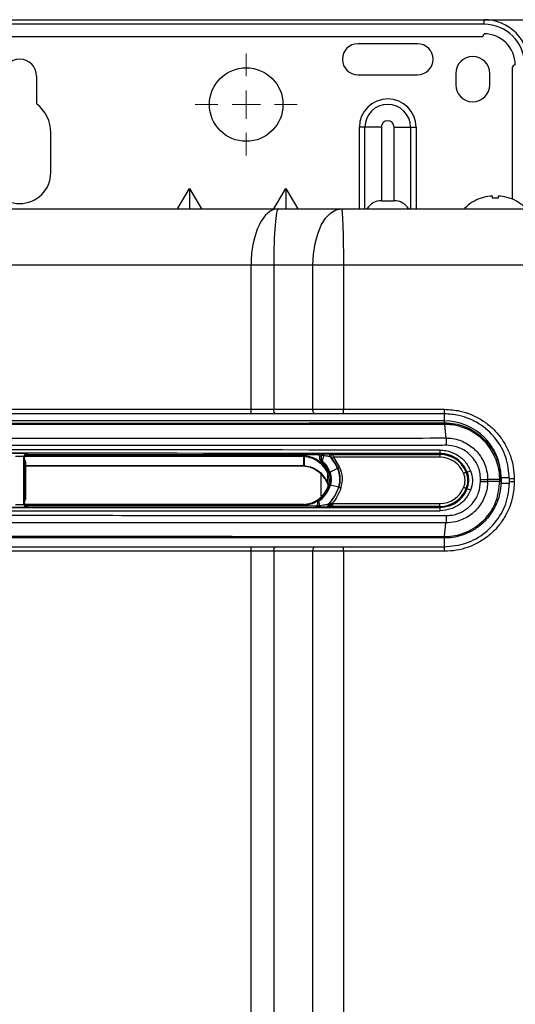
# Model space of a CAD drawing. Units: millimetres. Extents: x 1828 to 48505, y -8511 to 7777.
# Drawn here: x 3131 to 3218, y 1778 to 1952 of the extents above; entities that cross this region are included whole.
import ezdxf

# ---------------------------------------------------------------- set-up
doc = ezdxf.new("R2010")
doc.units = ezdxf.units.MM
doc.layers.add('Dimensions', color=8, linetype='Continuous', lineweight=13)
doc.layers.add('Frame', color=80, linetype='Continuous')

# ---------------------------------------------------------------- blocks, each defined once
blk = doc.blocks.new('SW_CENTERMARKSYMBOL_4')
at = {"layer": 'Dimensions', "color": 0}
for p, q in [((0, 1), (0, 1.8)), ((0, 0), (0, 0.5)), ((-1, 0), (-1.8, 0)), ((0, 0), (-0.5, 0)), ((0, 0), (0, -0.5)), ((0, 0), (0.5, 0)), ((1, 0), (1.8, 0)), ((0, -1), (0, -1.8))]:
    blk.add_line(p, q, dxfattribs=at)

msp = doc.modelspace()

# ---------------------------------------------------------------- linework, layer by layer
at = {"color": 7, "linetype": 'Continuous', "lineweight": 25}
for p, q in [((3048.72, 1951.74), (3212.75, 1951.74)), ((3212.75, 1950.94), (3048.72, 1950.94)), ((3212.75, 1950.94), (3212.75, 1951.74)), ((3049.22, 1948.74), (3212.25, 1948.74)), ((3200.99, 1947.49), (3190.49, 1947.49)), ((3207.75, 1942.24), (3207.75, 1940.24)), ((3213.75, 1940.24), (3213.75, 1942.24)), ((3217.75, 1943.24), (3217.75, 1920.03)), ((3133.74, 1936.86), (3133.74, 1941.74)), ((3190.49, 1941.99), (3200.99, 1941.99)), ((3136.24, 1924.73), (3136.24, 1931.74)), ((3191.71, 1932.74), (3190.74, 1932.74)), ((3194.62, 1932.74), (3191.71, 1932.74)), ((3194.62, 1932.74), (3194.62, 1919.73)), ((3196.87, 1932.74), (3199.78, 1932.74)), ((3196.87, 1919.73), (3196.87, 1932.74)), ((3199.78, 1932.74), (3200.74, 1932.74)), ((3158.61, 1918.33), (3160.74, 1921.88)), ((3160.74, 1921.88), (3160.74, 1918.33)), ((3160.74, 1921.88), (3162.87, 1918.33)), ((3175.61, 1918.33), (3177.74, 1921.88)), ((3177.74, 1921.88), (3177.74, 1918.33)), ((3177.74, 1921.88), (3179.87, 1918.33)), ((3194.62, 1919.73), (3196.87, 1919.73)), ((3212.3, 1920.22), (3212.25, 1920.22)), ((3214.25, 1920.22), (3214.25, 1920.56)), ((3215.25, 1920.22), (3214.25, 1920.22)), ((3215.25, 1920.56), (3215.25, 1920.22)), ((3217.25, 1920.22), (3217.2, 1920.22)), ((3085.05, 1918.33), (3176.42, 1918.33)), ((3176.42, 1918.33), (3187.54, 1918.33)), ((3171.6, 1908.33), (3089.87, 1908.33)), ((3175.6, 1908.33), (3171.6, 1908.33)), ((3171.6, 1882.88), (3171.6, 1908.33)), ((3182.54, 1908.33), (3175.6, 1908.33)), ((3175.6, 1908.33), (3175.6, 1882.88)), ((3187.92, 1908.33), (3182.54, 1908.33)), ((3182.54, 1882.88), (3182.54, 1908.33)), ((3187.92, 1908.33), (3187.92, 1882.88)), ((3089.87, 1882.88), (3171.6, 1882.88)), ((3171.6, 1882.08), (3089.87, 1882.08)), ((3171.6, 1882.08), (3171.6, 1882.88)), ((3175.6, 1882.88), (3182.54, 1882.88)), ((3182.94, 1882.08), (3176, 1882.08)), ((3182.54, 1882.88), (3187.92, 1882.88)), ((3187.89, 1882.08), (3182.94, 1882.08)), ((3205.74, 1882.08), (3187.89, 1882.08)), ((3187.92, 1882.88), (3205.78, 1882.88)), ((3205.74, 1880.83), (3055.72, 1880.83)), ((3131.48, 1866.08), (3131.48, 1874.54)), ((3131.58, 1874.36), (3131.48, 1874.54)), ((3131.58, 1874.1), (3131.58, 1874.36)), ((3131.98, 1875.04), (3132.08, 1874.86)), ((3183.44, 1874.86), (3132.08, 1874.86)), ((3180.9, 1874.54), (3180.9, 1874.74)), ((3180.9, 1872.93), (3180.9, 1874.54)), ((3181, 1874.54), (3181, 1872.92)), ((3183.44, 1874.86), (3183.77, 1875.02)), ((3184.07, 1874.72), (3183.74, 1874.56)), ((3183.74, 1874.13), (3183.74, 1874.56)), ((3185.76, 1875.01), (3185.98, 1874.89)), ((3185.98, 1874.89), (3204.94, 1874.89)), ((3204.94, 1874.39), (3186.15, 1874.39)), ((3186.15, 1874.39), (3187.24, 1872.6)), ((3204.94, 1874.89), (3204.94, 1875.06)), ((3204.94, 1874.89), (3204.94, 1874.39)), ((3131.58, 1866.51), (3131.58, 1874.1)), ((3131.73, 1873.6), (3131.73, 1867.01)), ((3131.73, 1872.93), (3180.9, 1872.93)), ((3180.5, 1872.83), (3131.73, 1872.83)), ((3183.74, 1874.13), (3184.06, 1873.99)), ((3185.13, 1871.62), (3185.13, 1870)), ((3185.45, 1871.74), (3185.54, 1871.79)), ((3186.89, 1872.44), (3186.97, 1872.48)), ((3209.61, 1871.74), (3209.77, 1871.81)), ((3215.75, 1870.82), (3215.75, 1870.49)), ((3185.63, 1869.47), (3185.54, 1869.5)), ((3185.69, 1870.31), (3185.79, 1870.31)), ((3187.16, 1869.07), (3187.09, 1869.09)), ((3212.14, 1870.14), (3212.14, 1870.48)), ((3215.53, 1870.48), (3213.38, 1870.48)), ((3213.38, 1870.48), (3213.38, 1870.14)), ((3215.53, 1870.14), (3213.38, 1870.14)), ((3215.53, 1870.14), (3215.53, 1870.48)), ((3215.75, 1870.49), (3215.75, 1870.48)), ((3215.75, 1870.48), (3215.75, 1870.14)), ((3215.75, 1870.13), (3215.75, 1869.8)), ((3218.09, 1870.58), (3217.25, 1870.58)), ((3217.25, 1870.08), (3217.25, 1870.58)), ((3218.09, 1870.08), (3217.25, 1870.08)), ((3218.09, 1870.58), (3218.09, 1870.08)), ((3209.77, 1868.81), (3209.61, 1868.87)), ((3131.48, 1866.08), (3131.58, 1866.26)), ((3131.58, 1866.26), (3131.58, 1866.51)), ((3180.9, 1866.04), (3131.63, 1866.04)), ((3132.08, 1865.76), (3131.98, 1865.58)), ((3183.09, 1865.76), (3132.08, 1865.76)), ((3183.09, 1865.59), (3183.09, 1865.76)), ((3183.39, 1866.38), (3183.39, 1866.5)), ((3183.52, 1866.74), (3183.52, 1866.62)), ((3185.07, 1866.06), (3185.99, 1866.06)), ((3185.69, 1865.72), (3185.46, 1865.6)), ((3204.94, 1865.72), (3185.69, 1865.72)), ((3185.88, 1866.22), (3204.94, 1866.22)), ((3204.94, 1865.72), (3204.94, 1866.22)), ((3204.94, 1865.55), (3204.94, 1865.72)), ((3205.77, 1860.4), (3206.01, 1862.8)), ((3089.87, 1858.58), (3171.6, 1858.58)), ((3171.6, 1857.78), (3171.6, 1858.58)), ((3171.6, 1858.58), (3176, 1858.58)), ((3176, 1858.58), (3182.94, 1858.58)), ((3182.94, 1858.58), (3187.89, 1858.58)), ((3187.89, 1858.58), (3205.74, 1858.58)), ((3205.74, 1860.13), (3205.72, 1860.13)), ((3171.6, 1857.78), (3089.87, 1857.78)), ((3171.6, 1255.64), (3171.6, 1857.78)), ((3175.6, 1857.78), (3171.6, 1857.78)), ((3182.54, 1857.78), (3175.6, 1857.78)), ((3175.6, 1857.78), (3175.6, 1255.64)), ((3182.54, 1255.64), (3182.54, 1857.78)), ((3187.92, 1857.78), (3182.54, 1857.78)), ((3187.92, 1857.78), (3187.92, 1255.64)), ((3205.78, 1857.78), (3187.92, 1857.78))]:
    msp.add_line(p, q, dxfattribs=at)
at = {"color": 8, "linetype": 'Continuous', "lineweight": 25}
for p, q in [((3190.74, 1918.33), (3190.74, 1932.74)), ((3191.71, 1918.33), (3191.71, 1932.74)), ((3199.78, 1932.74), (3199.78, 1918.33)), ((3200.74, 1932.74), (3200.74, 1918.33)), ((3205.74, 1880.83), (3205.74, 1882.08)), ((3205.74, 1880.48), (3205.74, 1880.83)), ((3180.9, 1874.54), (3131.62, 1874.54)), ((3131.77, 1874.74), (3180.9, 1874.74)), ((3183.94, 1871.45), (3183.94, 1867.5)), ((3215.75, 1870.83), (3217.2, 1870.83)), ((3215.75, 1869.83), (3217.21, 1869.83)), ((3180.9, 1865.84), (3131.81, 1865.84)), ((3180.9, 1865.84), (3180.9, 1866.04)), ((3185.94, 1865.86), (3185.44, 1865.86)), ((3205.74, 1859.8), (3205.74, 1860.13)), ((3205.74, 1858.58), (3205.74, 1859.8))]:
    msp.add_line(p, q, dxfattribs=at)
at = {"color": 7, "linetype": 'Continuous', "lineweight": 25, "flags": 128}
for points in [[(3182.54, 1908.33), (3182.63, 1910.28), (3182.92, 1912.16), (3183.38, 1913.89), (3184, 1915.4), (3184.76, 1916.65), (3185.62, 1917.57), (3186.56, 1918.14), (3187.54, 1918.33)], [(3176, 1882.08), (3175.92, 1882.09), (3175.84, 1882.14), (3175.78, 1882.21), (3175.71, 1882.31), (3175.66, 1882.43), (3175.63, 1882.57), (3175.6, 1882.72), (3175.6, 1882.88)], [(3182.94, 1882.08), (3182.86, 1882.09), (3182.78, 1882.14), (3182.71, 1882.21), (3182.65, 1882.31), (3182.6, 1882.43), (3182.57, 1882.57), (3182.54, 1882.72), (3182.54, 1882.88)], [(3205.77, 1880.21), (3205.9, 1878.92), (3206.01, 1877.81)], [(3181, 1874.54), (3181, 1874.54), (3181, 1874.56), (3181, 1874.58), (3181.01, 1874.6), (3181.01, 1874.63), (3181.01, 1874.66), (3181.02, 1874.7), (3181.02, 1874.74)], [(3185.92, 1874.2), (3185.92, 1874.2), (3185.94, 1874.22), (3185.96, 1874.23), (3185.99, 1874.26), (3186.02, 1874.29), (3186.06, 1874.32), (3186.1, 1874.35), (3186.15, 1874.39)], [(3185.54, 1871.79), (3185.6, 1871.81), (3185.74, 1871.89), (3185.96, 1871.99), (3186.22, 1872.12), (3186.48, 1872.24), (3186.69, 1872.35), (3186.84, 1872.42), (3186.89, 1872.44)], [(3209.61, 1871.74), (3209.6, 1871.74), (3209.58, 1871.73), (3209.53, 1871.71), (3209.47, 1871.69), (3209.4, 1871.66), (3209.32, 1871.63), (3209.24, 1871.59), (3209.15, 1871.56)], [(3187.09, 1869.09), (3187.03, 1869.11), (3186.87, 1869.15), (3186.64, 1869.21), (3186.36, 1869.28), (3186.08, 1869.35), (3185.85, 1869.41), (3185.69, 1869.46), (3185.63, 1869.47)], [(3209.61, 1868.87), (3209.6, 1868.87), (3209.58, 1868.88), (3209.53, 1868.9), (3209.47, 1868.92), (3209.4, 1868.95), (3209.32, 1868.98), (3209.24, 1869.02), (3209.15, 1869.06)], [(3175.6, 1857.78), (3175.6, 1857.93), (3175.63, 1858.08), (3175.66, 1858.22), (3175.71, 1858.34), (3175.78, 1858.44), (3175.84, 1858.52), (3175.92, 1858.56), (3176, 1858.58)], [(3182.54, 1857.78), (3182.54, 1857.93), (3182.57, 1858.08), (3182.6, 1858.22), (3182.65, 1858.34), (3182.71, 1858.44), (3182.78, 1858.52), (3182.86, 1858.56), (3182.94, 1858.58)]]:
    msp.add_lwpolyline(points, dxfattribs=at)
at = {"color": 8, "linetype": 'Continuous', "lineweight": 25, "flags": 128}
for points in [[(3185.13, 1868.97), (3185.14, 1868.97), (3185.15, 1868.96), (3185.16, 1868.96), (3185.19, 1868.94), (3185.21, 1868.93), (3185.25, 1868.92), (3185.28, 1868.9), (3185.3, 1868.89)], [(3181.02, 1865.85), (3181.02, 1865.89), (3181.01, 1865.93), (3181.01, 1865.96), (3181.01, 1865.99), (3181, 1866.02), (3181, 1866.03), (3181, 1866.04), (3181, 1866.05)]]:
    msp.add_lwpolyline(points, dxfattribs=at)
at = {"color": 7, "linetype": 'Continuous', "lineweight": 25}
msp.add_circle((3170.74, 1936.74), 6.5, dxfattribs=at)
for centre, radius, start, end in [((3212.75, 1943.74), 8, 0, 90), ((3212.75, 1943.74), 7.2, 0, 90), ((3212.25, 1949.24), 0.5, 270, 0), ((3212.75, 1943.74), 5.5, 0, 90), ((3190.49, 1944.74), 2.75, 90, 270), ((3200.99, 1944.74), 2.75, 270, 90), ((3130.73, 1941.74), 3, 0, 180), ((3210.75, 1942.24), 3, 0, 180), ((3218.25, 1943.24), 0.5, 90, 180), ((3210.75, 1940.24), 3, 180, 0), ((3195.74, 1932.74), 5, 0, 180), ((3129.73, 1931.74), 6.5, 0, 52.0201), ((3195.74, 1932.74), 4.03, 0, 180), ((3195.74, 1932.74), 1.13, 0, 180), ((3130.73, 1924.73), 5.5, 180, 0), ((3194.62, 1916.73), 3, 90, 147.3462), ((3196.87, 1916.73), 3, 32.6538, 90), ((3214.75, 1912.93), 7.7, 108.9459, 134.9311), ((3214.75, 1912.93), 7.68, 96.9435, 108.5897), ((3214.39, 1914.3), 6.29, 92.5468, 95.2171), ((3213.98, 1919.18), 1.4, 78.905, 84.5352), ((3215.52, 1919.19), 1.4, 95.4635, 101.0954), ((3215.1, 1914.29), 6.29, 84.7832, 87.4529), ((3214.75, 1912.93), 7.68, 71.4103, 83.0565), ((3214.75, 1912.93), 7.7, 44.7194, 71.0541), ((3182.64, 1882.68), 5.28, 353.4681, 2.1681), ((3201.75, 1882.68), 4.04, 351.4431, 2.8319), ((3205.74, 1870.83), 10, 0, 90), ((3205.04, 1880.23), 0.744, 358.5751, 19.5573), ((3131.98, 1874.54), 0.5, 90.0091, 179.9826), ((3183.77, 1874.72), 0.3, 0.0197, 89.9583), ((3185.35, 1874.78), 0.953, 164.8468, 185.2612), ((3185.76, 1874.71), 0.3, 90.043, 223.2861), ((3180.41, 1869.67), 7.05, 23.1587, 43.3307), ((3185.98, 1874.59), 0.3, 90.0566, 178.3405), ((3202.21, 1875.52), 2.77, 350.5263, 2.9613), ((3204.94, 1869.86), 5.04, 22.0243, 90), ((3204.94, 1869.86), 4.54, 22.0243, 90), ((3180.41, 1869.67), 5.46, 22.3647, 50.8496), ((3184.36, 1873.99), 0.3, 179.9558, 227.5503), ((3180.41, 1869.67), 5.56, 22.4278, 47.5757), ((3182.29, 1883.77), 12.23, 292.4881, 293.8943), ((3233.65, 1768.38), 114.07, 115.0727, 115.1731), ((3182.44, 1870.51), 3.26, 356.4785, 22.3458), ((3182.44, 1870.51), 3.36, 356.5835, 22.4507), ((3182.44, 1870.51), 4.85, 343.0827, 23.5059), ((3206.06, 1870.31), 3.34, 337.9757, 22.0243), ((3206.06, 1870.31), 3.84, 337.9757, 22.0243), ((3207.46, 1878.77), 7.34, 288.3115, 293.2632), ((3180.35, 1871.19), 5.46, 305.4922, 341.9415), ((3180.35, 1871.19), 5.56, 304.7984, 342.0045), ((3180.35, 1871.19), 7.05, 314.0088, 342.7355), ((3182.44, 1870.51), 3.26, 341.9226, 356.4785), ((3182.44, 1870.51), 3.36, 342.0275, 356.5835), ((3183.72, 1857.2), 12.36, 72.4183, 73.8093), ((3204.94, 1870.76), 4.54, 270, 337.9757), ((3215.56, 1875.17), 4.69, 269.6686, 272.3355), ((3215.55, 1865.23), 4.9, 87.7369, 90.2902), ((3204.94, 1870.76), 5.04, 270, 337.9757), ((3207.45, 1861.8), 7.38, 66.7548, 71.6806), ((3131.98, 1866.08), 0.5, 180.0105, 269.9909), ((3183.09, 1865.89), 0.3, 269.9969, 359.9896), ((3183.69, 1866.38), 0.3, 124.7991, 179.9953), ((3179.94, 1865.8), 3.74, 356.5943, 1.0408), ((3185.46, 1865.9), 0.3, 134.0535, 269.9585), ((3185.69, 1866.02), 0.3, 199.2671, 269.9672), ((3202.21, 1865.09), 2.77, 357.0387, 9.4737), ((3205.04, 1860.38), 0.745, 340.4548, 1.4168), ((3182.64, 1857.98), 5.28, 357.8314, 6.5324), ((3201.75, 1857.98), 4.04, 357.1675, 8.5575)]:
    msp.add_arc(centre, radius, start, end, dxfattribs=at)
at = {"color": 8, "linetype": 'Continuous', "lineweight": 25}
for centre, radius, start, end in [((3185.98, 1874.59), 0.3, 178.3462, 221.4474), ((3185.69, 1866.02), 0.3, 135.9934, 199.2993), ((3221.92, 1906.45), 54.01, 228.0233, 228.1475)]:
    msp.add_arc(centre, radius, start, end, dxfattribs=at)
at = {"color": 7, "linetype": 'Continuous', "lineweight": 25}
for centre, major_axis, ratio, start_param, end_param in [((3176.42, 1908.33), (0, 10), 0.482309, 0, 1.570796), ((3176.42, 1908.33), (0, 10), 0.082309, 0, 1.570796), ((3130.73, 1852.93), (1305.18, 0), 0.017447, 1.513881, 1.627711), ((3130.73, 1852.33), (1304.58, 0), 0.017455, 1.513881, 1.627711), ((3130.73, 1875.04), (1.25, 0), 0.017455, 0.009752, 3.13184), ((3130.73, 1874.54), (0.75, 0), 0.029092, 0.009752, 3.13184), ((3132.08, 1874.36), (0.244, -0.437), 0.9998, 2.632159, 4.202785), ((3180.9, 1873.54), (0, -1.2), 0.997564, 3.041173, 3.141593), ((3180.9, 1873.54), (0, 1), 0.996594, 6.182765, 6.283185), ((3183.44, 1874.56), (-0.269, -0.134), 0.999239, 2.678432, 4.24862), ((3130.83, 1873.6), (0.14, 0.891), 0.997499, 4.868405, 5.453851), ((3180.5, 1867.83), (-3.54, -3.54), 0.999695, 2.794718, 3.926839), ((3180.9, 1871.92), (0, -1), 0.997564, 3.041173, 3.141593), ((3130.73, 1888.28), (1304.58, 0), 0.017455, 4.655474, 4.769304), ((3130.73, 1865.58), (1.25, 0), 0.017455, 3.151345, 6.273433), ((3130.73, 1866.08), (0.75, 0), 0.029092, 3.151345, 6.273433), ((3130.83, 1867.01), (-0.9, 0), 0.99994, 2.556146, 3.141593), ((3132.08, 1866.26), (-0.244, -0.437), 0.9998, 5.221993, 6.792619), ((3180.9, 1867.04), (0, -1.2), 0.997564, 0, 0.100449), ((3183.09, 1866.06), (0, -0.3), 0.999848, 0, 1.570796), ((3130.73, 1887.68), (1305.18, 0), 0.017447, 4.655474, 4.769304)]:
    msp.add_ellipse(centre, major_axis=major_axis, ratio=ratio, start_param=start_param, end_param=end_param, dxfattribs=at)
for points, knots in [([(3187.54, 1918.33), (3187.56, 1918.33), (3187.58, 1918.28), (3187.63, 1918.05), (3187.65, 1917.88), (3187.7, 1917.39), (3187.72, 1917.08), (3187.77, 1916.33), (3187.79, 1915.89), (3187.83, 1914.92), (3187.84, 1914.38), (3187.87, 1913.23), (3187.88, 1912.63), (3187.9, 1911.4), (3187.91, 1910.77), (3187.92, 1909.53), (3187.92, 1908.92), (3187.92, 1908.33)], [0, 0, 0, 0, 0.125, 0.125, 0.25, 0.25, 0.375, 0.375, 0.5, 0.5, 0.625, 0.625, 0.75, 0.75, 0.875, 0.875, 1, 1, 1, 1]), ([(3187.54, 1918.33), (3188.74, 1918.33), (3191.14, 1918.33), (3194.74, 1918.33), (3198.34, 1918.33), (3201.94, 1918.33), (3205.54, 1918.33), (3209.14, 1918.33), (3212.74, 1918.33), (3216.34, 1918.33), (3219.94, 1918.33), (3223.53, 1918.33), (3227.13, 1918.33), (3230.72, 1918.33), (3234.32, 1918.33), (3237.91, 1918.33), (3241.5, 1918.33), (3245.09, 1918.33), (3248.68, 1918.33), (3252.27, 1918.33), (3255.86, 1918.33), (3259.45, 1918.33), (3263.04, 1918.33), (3266.63, 1918.33), (3270.21, 1918.33), (3273.8, 1918.33), (3277.38, 1918.33), (3280.97, 1918.33), (3284.55, 1918.33), (3288.13, 1918.33), (3291.71, 1918.33), (3295.29, 1918.33), (3298.87, 1918.33), (3302.45, 1918.33), (3306.03, 1918.33), (3309.61, 1918.33), (3313.19, 1918.33), (3316.76, 1918.33), (3320.34, 1918.33), (3323.91, 1918.33), (3327.49, 1918.33), (3329.87, 1918.33), (3331.06, 1918.33)], [0, 0, 0, 0, 0.025018, 0.050033, 0.075046, 0.100056, 0.125064, 0.15007, 0.175073, 0.200075, 0.225075, 0.250073, 0.27507, 0.300065, 0.32506, 0.350053, 0.375046, 0.400037, 0.425029, 0.450019, 0.47501, 0.5, 0.52499, 0.549981, 0.574971, 0.599963, 0.624954, 0.649947, 0.67494, 0.699935, 0.72493, 0.749927, 0.774925, 0.799925, 0.824927, 0.84993, 0.874936, 0.899944, 0.924954, 0.949967, 0.974982, 1, 1, 1, 1]), ([(3171.6, 1882.88), (3171.6, 1882.88), (3172.27, 1882.88), (3173.31, 1882.88), (3174.65, 1882.88), (3175.28, 1882.88), (3175.6, 1882.88)], [0, 0, 0, 0, 0.000014, 0.486224, 0.743111, 1, 1, 1, 1]), ([(3176, 1882.08), (3175.65, 1882.08), (3174.95, 1882.08), (3173.49, 1882.08), (3172.34, 1882.08), (3171.6, 1882.08)], [0, 0, 0, 0, 0.256887, 0.513777, 1, 1, 1, 1]), ([(3217.25, 1870.58), (3217.12, 1871.87), (3216.87, 1874.45), (3214.89, 1877.9), (3211.98, 1880.5), (3208.74, 1881.88), (3206.6, 1882.02), (3205.74, 1882.08)], [0, 0, 0, 0, 0.214259, 0.42852, 0.642973, 0.85777, 1, 1, 1, 1]), ([(3205.78, 1882.88), (3206.7, 1882.82), (3208.31, 1882.72), (3210.5, 1882), (3212.35, 1881.05), (3214.02, 1879.8), (3215.45, 1878.29), (3216.6, 1876.56), (3217.45, 1874.66), (3217.99, 1872.65), (3218.06, 1871.27), (3218.09, 1870.58)], [0, 0, 0, 0, 0.141828, 0.249293, 0.356757, 0.464037, 0.571319, 0.678492, 0.785666, 0.892833, 1, 1, 1, 1]), ([(3205.77, 1880.21), (3201.42, 1880.21), (3188.82, 1880.2), (3167.94, 1880.18), (3147.27, 1880.18), (3126.6, 1880.17), (3105.92, 1880.18), (3080.91, 1880.19), (3064.17, 1880.21), (3055.7, 1880.21)], [0, 0, 0, 0, 0.086974, 0.252192, 0.41741, 0.500001, 0.665251, 0.830441, 1, 1, 1, 1]), ([(3055.75, 1880.48), (3064.22, 1880.47), (3080.94, 1880.46), (3105.94, 1880.45), (3126.6, 1880.44), (3147.26, 1880.44), (3167.91, 1880.45), (3188.78, 1880.46), (3201.37, 1880.48), (3205.72, 1880.48)], [0, 0, 0, 0, 0.169559, 0.334749, 0.499999, 0.58259, 0.747808, 0.913026, 1, 1, 1, 1]), ([(3205.72, 1880.48), (3205.72, 1880.48), (3205.72, 1880.48), (3205.73, 1880.46), (3205.74, 1880.43), (3205.75, 1880.38), (3205.76, 1880.31), (3205.77, 1880.25), (3205.77, 1880.21)], [0, 0, 0, 0, 0.121224, 0.260629, 0.418212, 0.59397, 0.787901, 1, 1, 1, 1]), ([(3205.72, 1880.48), (3205.72, 1880.48), (3205.73, 1880.48), (3205.74, 1880.48), (3205.74, 1880.48)], [0, 0, 0, 0, 0.542859, 1, 1, 1, 1]), ([(3205.74, 1880.48), (3206.08, 1880.47), (3207.54, 1880.43), (3210.1, 1879.7), (3212.51, 1878.01), (3214.06, 1876.14), (3215.22, 1874.04), (3215.71, 1872.06), (3215.74, 1870.71), (3215.75, 1870.49)], [0, 0, 0, 0, 0.064812, 0.279528, 0.498472, 0.618125, 0.742261, 0.956569, 1, 1, 1, 1]), ([(3205.79, 1880.21), (3205.78, 1880.21), (3205.78, 1880.21), (3205.77, 1880.21), (3205.77, 1880.21)], [0, 0, 0, 0, 0.996413, 1, 1, 1, 1]), ([(3215.53, 1870.48), (3215.52, 1870.7), (3215.5, 1872.01), (3215.02, 1873.93), (3213.89, 1875.98), (3212.39, 1877.81), (3210.03, 1879.45), (3207.54, 1880.16), (3206.12, 1880.2), (3205.79, 1880.21)], [0, 0, 0, 0, 0.043431, 0.257734, 0.379619, 0.501507, 0.720464, 0.93519, 1, 1, 1, 1]), ([(3055.46, 1877.81), (3059.58, 1877.81), (3071.96, 1877.8), (3092.61, 1877.78), (3116.53, 1877.77), (3139.56, 1877.77), (3161.71, 1877.78), (3183.87, 1877.79), (3198.63, 1877.8), (3206.01, 1877.81)], [0, 0, 0, 0, 0.082294, 0.246918, 0.411541, 0.558571, 0.705601, 0.8528, 1, 1, 1, 1]), ([(3206.01, 1877.81), (3206.03, 1877.68), (3206.04, 1877.49), (3206.06, 1877.04), (3206.06, 1876.77), (3206.06, 1876.51)], [0, 0, 0, 0, 0.5, 0.5, 1, 1, 1, 1]), ([(3206.01, 1877.81), (3206.01, 1877.81), (3206.84, 1877.81), (3208.5, 1877.53), (3210.71, 1876.31), (3212.39, 1874.43), (3213.23, 1872.37), (3213.38, 1871.01), (3213.38, 1870.48), (3213.38, 1870.48)], [0, 0, 0, 0, 0.000005, 0.215573, 0.431214, 0.646391, 0.860461, 0.999995, 1, 1, 1, 1]), ([(3206.06, 1876.51), (3205.81, 1876.51), (3198.3, 1876.5), (3183.53, 1876.49), (3161.61, 1876.48), (3139.56, 1876.47), (3116.52, 1876.47), (3092.59, 1876.48), (3071.93, 1876.5), (3059.54, 1876.51), (3055.41, 1876.51)], [0, 0, 0, 0, 0.004976, 0.149691, 0.294406, 0.441431, 0.588456, 0.753074, 0.917692, 1, 1, 1, 1]), ([(3212.14, 1870.48), (3212.11, 1870.92), (3212.04, 1872.04), (3211.31, 1873.74), (3209.94, 1875.27), (3208.11, 1876.32), (3206.75, 1876.45), (3206.06, 1876.51)], [0, 0, 0, 0, 0.139356, 0.353211, 0.568361, 0.784166, 1, 1, 1, 1]), ([(3185.13, 1871.62), (3185.13, 1871.62), (3184.89, 1872.17), (3184.17, 1873.15), (3183.09, 1873.91), (3182.02, 1874.36), (3181.45, 1874.46), (3181, 1874.54)], [0, 0, 0, 0, 0.000012, 0.342814, 0.671001, 0.742386, 1, 1, 1, 1]), ([(3181.02, 1874.74), (3181.61, 1874.62), (3182.79, 1874.38), (3184.35, 1873.3), (3184.99, 1872.24), (3185.31, 1871.7)], [0, 0, 0, 0, 0.32833, 0.656937, 1, 1, 1, 1]), ([(3184.03, 1875.03), (3184.03, 1875.03), (3184.09, 1875.03), (3184.23, 1875.03), (3184.37, 1875.03), (3184.43, 1875.03)], [0, 0, 0, 0, 0.07099, 0.535481, 1, 1, 1, 1]), ([(3184.06, 1873.99), (3184.06, 1873.99), (3184.06, 1874), (3184.07, 1874.07), (3184.07, 1874.2), (3184.07, 1874.38), (3184.07, 1874.57), (3184.07, 1874.68), (3184.07, 1874.72)], [0, 0, 0, 0, 0.126522, 0.252575, 0.421854, 0.642815, 0.867718, 1, 1, 1, 1]), ([(3184.4, 1874.7), (3184.37, 1874.7), (3184.3, 1874.7), (3184.21, 1874.7), (3184.13, 1874.7), (3184.08, 1874.71), (3184.08, 1874.72), (3184.07, 1874.72)], [0, 0, 0, 0, 0.201993, 0.404315, 0.607771, 0.814266, 1, 1, 1, 1]), ([(3184.4, 1874.7), (3184.4, 1874.69), (3184.39, 1874.66), (3184.36, 1874.53), (3184.31, 1874.3), (3184.24, 1874.05), (3184.19, 1873.88), (3184.17, 1873.79), (3184.16, 1873.78), (3184.16, 1873.77)], [0, 0, 0, 0, 0.025052, 0.066962, 0.295548, 0.524505, 0.708274, 0.851802, 1, 1, 1, 1]), ([(3185.54, 1874.51), (3185.54, 1874.51), (3185.53, 1874.51), (3185.46, 1874.53), (3185.28, 1874.56), (3184.93, 1874.61), (3184.61, 1874.66), (3184.4, 1874.7)], [0, 0, 0, 0, 0.045552, 0.180077, 0.350747, 0.569592, 1, 1, 1, 1]), ([(3184.43, 1875.03), (3184.67, 1875.03), (3185.05, 1875.03), (3185.46, 1875.03), (3185.67, 1875.02), (3185.75, 1875.02), (3185.76, 1875.02), (3185.76, 1875.01)], [0, 0, 0, 0, 0.40133, 0.618884, 0.798977, 0.94844, 1, 1, 1, 1]), ([(3185.75, 1874.39), (3185.74, 1874.4), (3185.72, 1874.41), (3185.65, 1874.45), (3185.58, 1874.49), (3185.54, 1874.51)], [0, 0, 0, 0, 0.084874, 0.424376, 1, 1, 1, 1]), ([(3185.68, 1874.6), (3185.68, 1874.59), (3185.67, 1874.56), (3185.68, 1874.52), (3185.7, 1874.47), (3185.72, 1874.44), (3185.73, 1874.42), (3185.74, 1874.41), (3185.74, 1874.41)], [0, 0, 0, 0, 0.111384, 0.416242, 0.66664, 0.859366, 0.982753, 1, 1, 1, 1]), ([(3185.92, 1874.2), (3185.9, 1874.22), (3185.88, 1874.25), (3185.85, 1874.28), (3185.84, 1874.29)], [0, 0, 0, 0, 0.542971, 1, 1, 1, 1]), ([(3185.98, 1874.89), (3185.98, 1874.89), (3185.98, 1874.88), (3186, 1874.81), (3186.04, 1874.7), (3186.1, 1874.55), (3186.13, 1874.44), (3186.15, 1874.39)], [0, 0, 0, 0, 0.174949, 0.341268, 0.557126, 0.818478, 1, 1, 1, 1]), ([(3209.77, 1871.81), (3209.49, 1872.33), (3208.95, 1873.37), (3207.53, 1874.47), (3206.13, 1875), (3205.25, 1875.05), (3204.94, 1875.06)], [0, 0, 0, 0, 0.284061, 0.568155, 0.852651, 1, 1, 1, 1]), ([(3204.98, 1875.66), (3205.32, 1875.64), (3206.3, 1875.59), (3207.87, 1875.01), (3209.45, 1873.78), (3210.05, 1872.61), (3210.36, 1872.03)], [0, 0, 0, 0, 0.147348, 0.431843, 0.715933, 1, 1, 1, 1]), ([(3181, 1872.92), (3181.49, 1872.83), (3182.46, 1872.65), (3184.02, 1871.74), (3184.71, 1870.66), (3185.13, 1870)], [0, 0, 0, 0, 0.280482, 0.562167, 1, 1, 1, 1]), ([(3183.85, 1873.9), (3183.83, 1873.92), (3183.78, 1873.97), (3183.75, 1874.06), (3183.74, 1874.11), (3183.74, 1874.13)], [0, 0, 0, 0, 0.380018, 0.760051, 1, 1, 1, 1]), ([(3184.16, 1873.77), (3184.15, 1873.77), (3184.12, 1873.79), (3184.01, 1873.83), (3183.92, 1873.87), (3183.85, 1873.9)], [0, 0, 0, 0, 0.066194, 0.330968, 1, 1, 1, 1]), ([(3186.97, 1872.48), (3186.88, 1872.66), (3186.6, 1873.27), (3186.2, 1873.82), (3185.92, 1874.2)], [0, 0, 0, 0, 0.297092, 1, 1, 1, 1]), ([(3187.24, 1872.6), (3187.43, 1872.03), (3187.83, 1870.85), (3187.58, 1869.62), (3187.45, 1868.99)], [0, 0, 0, 0, 0.478155, 1, 1, 1, 1]), ([(3185.13, 1868.97), (3185.13, 1868.97), (3185.25, 1869.28), (3185.48, 1869.94), (3185.42, 1870.78), (3185.26, 1871.34), (3185.17, 1871.54), (3185.13, 1871.62), (3185.13, 1871.62)], [0, 0, 0, 0, 0.000023, 0.369331, 0.754644, 0.907475, 0.999976, 1, 1, 1, 1]), ([(3185.31, 1871.7), (3185.52, 1871.26), (3185.63, 1870.77), (3185.63, 1870.05), (3185.6, 1869.81), (3185.5, 1869.33), (3185.42, 1869.11), (3185.32, 1868.88)], [0, 0, 0, 0, 0.5, 0.5, 0.75, 0.75, 1, 1, 1, 1]), ([(3187.16, 1869.07), (3187.28, 1869.67), (3187.43, 1870.45), (3187.28, 1871.61), (3187.09, 1872.13), (3186.97, 1872.48)], [0, 0, 0, 0, 0.520789, 0.680164, 1, 1, 1, 1]), ([(3209.77, 1868.81), (3209.89, 1869.24), (3210.15, 1870.1), (3210.01, 1871.15), (3209.81, 1871.69), (3209.77, 1871.81)], [0, 0, 0, 0, 0.438285, 0.876573, 1, 1, 1, 1]), ([(3210.36, 1872.03), (3210.41, 1871.9), (3210.64, 1871.28), (3210.8, 1870.07), (3210.51, 1869.08), (3210.36, 1868.58)], [0, 0, 0, 0, 0.123435, 0.561713, 1, 1, 1, 1]), ([(3185.23, 1869.31), (3185.23, 1869.33), (3185.22, 1869.56), (3185.12, 1869.76), (3185.03, 1869.95)], [0, 0, 0, 0, 0.1079, 1, 1, 1, 1]), ([(3215.75, 1870.13), (3215.75, 1870.01), (3215.73, 1868.78), (3215.24, 1866.42), (3213.93, 1864.24), (3212.57, 1862.77), (3211.38, 1861.79), (3209.27, 1860.64), (3207.3, 1860.16), (3205.96, 1860.14), (3205.74, 1860.13)], [0, 0, 0, 0, 0.022152, 0.236358, 0.45055, 0.500374, 0.620016, 0.744137, 0.958587, 1, 1, 1, 1]), ([(3205.74, 1858.58), (3207.04, 1858.7), (3209.63, 1858.96), (3213.08, 1860.95), (3215.68, 1863.87), (3217.05, 1867.1), (3217.19, 1869.24), (3217.25, 1870.08)], [0, 0, 0, 0, 0.21508, 0.430157, 0.645135, 0.859809, 1, 1, 1, 1]), ([(3218.09, 1870.08), (3218.04, 1869.18), (3217.94, 1867.58), (3217.22, 1865.39), (3216.28, 1863.54), (3215.03, 1861.87), (3213.52, 1860.43), (3211.78, 1859.27), (3209.88, 1858.42), (3207.86, 1857.88), (3206.48, 1857.81), (3205.78, 1857.78)], [0, 0, 0, 0, 0.139744, 0.247122, 0.354501, 0.462039, 0.569579, 0.677179, 0.78478, 0.89239, 1, 1, 1, 1]), ([(3205.79, 1860.4), (3206, 1860.4), (3207.3, 1860.43), (3209.21, 1860.89), (3211.26, 1862.01), (3212.42, 1862.96), (3213.76, 1864.4), (3215.15, 1866.62), (3215.4, 1868.92), (3215.53, 1870.13)], [0, 0, 0, 0, 0.041428, 0.255962, 0.377883, 0.499801, 0.549644, 0.763918, 1, 1, 1, 1]), ([(3213.38, 1870.14), (3213.38, 1870.14), (3213.38, 1869.32), (3213.1, 1867.67), (3211.89, 1865.49), (3210.03, 1863.82), (3207.96, 1862.96), (3206.58, 1862.8), (3206.01, 1862.8), (3206.01, 1862.8)], [0, 0, 0, 0, 0.000005, 0.212988, 0.425891, 0.639073, 0.853203, 0.999995, 1, 1, 1, 1]), ([(3206.06, 1864.1), (3206.53, 1864.13), (3207.67, 1864.2), (3209.38, 1864.94), (3210.9, 1866.31), (3211.94, 1868.11), (3212.07, 1869.46), (3212.14, 1870.14)], [0, 0, 0, 0, 0.14697, 0.361297, 0.574498, 0.787229, 1, 1, 1, 1]), ([(3212.14, 1870.48), (3212.4, 1870.48), (3212.65, 1870.48), (3213.09, 1870.48), (3213.26, 1870.48), (3213.38, 1870.48)], [0, 0, 0, 0, 0.5, 0.5, 1, 1, 1, 1]), ([(3212.14, 1870.14), (3212.4, 1870.14), (3212.65, 1870.14), (3213.09, 1870.14), (3213.26, 1870.14), (3213.38, 1870.14)], [0, 0, 0, 0, 0.5, 0.5, 1, 1, 1, 1]), ([(3215.53, 1870.48), (3215.53, 1870.48), (3215.53, 1870.48), (3215.53, 1870.48), (3215.53, 1870.48), (3215.53, 1870.48), (3215.53, 1870.48)], [-0.00000006, -0.00000006, -0.00000006, -0.00000006, 0, 0, 0, 0.000004534849, 0.000004534849, 0.000004534849, 0.000004534849]), ([(3215.53, 1870.13), (3215.53, 1870.13), (3215.53, 1870.13), (3215.53, 1870.14), (3215.53, 1870.14)], [0, 0, 0, 0, 0.98718, 1, 1, 1, 1]), ([(3215.75, 1870.14), (3215.75, 1870.13), (3215.75, 1870.13), (3215.75, 1870.13), (3215.75, 1870.13)], [0, 0, 0, 0, 0.546097, 1, 1, 1, 1]), ([(3181, 1866.05), (3181.6, 1866.17), (3182.77, 1866.4), (3183.85, 1867.22), (3184.62, 1868.06), (3184.97, 1868.59), (3185.13, 1868.97), (3185.13, 1868.97)], [0, 0, 0, 0, 0.344087, 0.671554, 0.743402, 0.999986, 1, 1, 1, 1]), ([(3185.32, 1868.88), (3185.01, 1868.37), (3184.39, 1867.34), (3182.85, 1866.23), (3181.64, 1865.98), (3181.02, 1865.85)], [0, 0, 0, 0, 0.327906, 0.655787, 1, 1, 1, 1]), ([(3185.5, 1866.39), (3185.62, 1866.53), (3185.93, 1866.88), (3186.37, 1867.48), (3186.63, 1867.98), (3186.75, 1868.23)], [0, 0, 0, 0, 0.250462, 0.625213, 1, 1, 1, 1]), ([(3187.45, 1868.99), (3187.29, 1868.47), (3187.08, 1867.98), (3186.56, 1867.06), (3186.24, 1866.62), (3185.88, 1866.22)], [0, 0, 0, 0, 0.5, 0.5, 1, 1, 1, 1]), ([(3204.94, 1865.55), (3205.53, 1865.61), (3206.7, 1865.72), (3208.26, 1866.63), (3209.27, 1867.73), (3209.64, 1868.53), (3209.77, 1868.81)], [0, 0, 0, 0, 0.284934, 0.569845, 0.854531, 1, 1, 1, 1]), ([(3210.36, 1868.58), (3210.22, 1868.28), (3209.8, 1867.38), (3208.68, 1866.15), (3206.94, 1865.14), (3205.63, 1865.01), (3204.98, 1864.95)], [0, 0, 0, 0, 0.145474, 0.430164, 0.715069, 1, 1, 1, 1]), ([(3181, 1866.05), (3180.99, 1866.05), (3180.96, 1866.04), (3180.93, 1866.04), (3180.9, 1866.04)], [0, 0, 0, 0, 0.250052, 1, 1, 1, 1]), ([(3183.68, 1865.58), (3183.64, 1865.58), (3183.53, 1865.58), (3183.37, 1865.58), (3183.22, 1865.58), (3183.11, 1865.59), (3183.1, 1865.59), (3183.09, 1865.59)], [0, 0, 0, 0, 0.128818, 0.345994, 0.563581, 0.781798, 1, 1, 1, 1]), ([(3183.39, 1866.5), (3183.4, 1866.53), (3183.4, 1866.6), (3183.45, 1866.69), (3183.5, 1866.73), (3183.52, 1866.74)], [0, 0, 0, 0, 0.354394, 0.708952, 1, 1, 1, 1]), ([(3183.39, 1865.89), (3183.39, 1865.94), (3183.39, 1866.04), (3183.39, 1866.18), (3183.39, 1866.29), (3183.39, 1866.36), (3183.39, 1866.37), (3183.39, 1866.38)], [0, 0, 0, 0, 0.203123, 0.434194, 0.631588, 0.815512, 1, 1, 1, 1]), ([(3183.39, 1865.89), (3183.4, 1865.89), (3183.4, 1865.88), (3183.45, 1865.87), (3183.53, 1865.87), (3183.61, 1865.87), (3183.67, 1865.87), (3183.69, 1865.87)], [0, 0, 0, 0, 0.219452, 0.437752, 0.654921, 0.871548, 1, 1, 1, 1]), ([(3183.52, 1866.62), (3183.52, 1866.62), (3183.53, 1866.6), (3183.55, 1866.5), (3183.59, 1866.34), (3183.63, 1866.13), (3183.67, 1865.96), (3183.69, 1865.87)], [0, 0, 0, 0, 0.187018, 0.369199, 0.558709, 0.774732, 1, 1, 1, 1]), ([(3185.46, 1865.6), (3185.45, 1865.6), (3185.42, 1865.59), (3185.24, 1865.59), (3184.91, 1865.58), (3184.36, 1865.58), (3183.92, 1865.58), (3183.68, 1865.58)], [0, 0, 0, 0, 0.123338, 0.246068, 0.421025, 0.680085, 1, 1, 1, 1]), ([(3183.69, 1865.87), (3183.84, 1865.89), (3184, 1865.91), (3184.31, 1865.96), (3184.47, 1865.98), (3184.76, 1866.03), (3184.91, 1866.05), (3185.09, 1866.08), (3185.14, 1866.09), (3185.22, 1866.11), (3185.25, 1866.11), (3185.25, 1866.11)], [0, 0, 0, 0, 0.25, 0.25, 0.5, 0.5, 0.75, 0.75, 0.875, 0.875, 1, 1, 1, 1]), ([(3185.25, 1866.11), (3185.26, 1866.12), (3185.29, 1866.13), (3185.37, 1866.17), (3185.43, 1866.21), (3185.48, 1866.23)], [0, 0, 0, 0, 0.084869, 0.42435, 1, 1, 1, 1]), ([(3185.5, 1866.39), (3185.48, 1866.38), (3185.46, 1866.34), (3185.44, 1866.27), (3185.45, 1866.2), (3185.47, 1866.14), (3185.52, 1866.09), (3185.58, 1866.06), (3185.62, 1866.06), (3185.64, 1866.06)], [0, 0, 0, 0, 0.144687, 0.289352, 0.434121, 0.578812, 0.72353, 0.868242, 1, 1, 1, 1]), ([(3185.48, 1866.23), (3185.48, 1866.23), (3185.48, 1866.23), (3185.49, 1866.24), (3185.49, 1866.24)], [0, 0, 0, 0, 0.57257, 1, 1, 1, 1]), ([(3185.49, 1866.24), (3185.49, 1866.24), (3185.49, 1866.24), (3185.5, 1866.25), (3185.52, 1866.27), (3185.58, 1866.3), (3185.67, 1866.32), (3185.77, 1866.32), (3185.87, 1866.27), (3185.94, 1866.2), (3185.98, 1866.11), (3186, 1866.03), (3185.99, 1865.96), (3185.97, 1865.91), (3185.95, 1865.87), (3185.93, 1865.84), (3185.93, 1865.83), (3185.92, 1865.83), (3185.92, 1865.83), (3185.92, 1865.83), (3185.92, 1865.83), (3185.92, 1865.83)], [0, 0, 0, 0, 0.001364, 0.010974, 0.029354, 0.108806, 0.2114, 0.319354, 0.432969, 0.549569, 0.655609, 0.741621, 0.814313, 0.874906, 0.922965, 0.956417, 0.968541, 0.976922, 0.984905, 0.995435, 1, 1, 1, 1]), ([(3185.88, 1866.22), (3185.86, 1866.16), (3185.81, 1866.03), (3185.76, 1865.88), (3185.72, 1865.78), (3185.7, 1865.73), (3185.69, 1865.72), (3185.69, 1865.72)], [0, 0, 0, 0, 0.249674, 0.503348, 0.7014, 0.869424, 1, 1, 1, 1]), ([(3055.41, 1864.1), (3062.8, 1864.11), (3077.57, 1864.12), (3099.74, 1864.13), (3121.91, 1864.14), (3144.95, 1864.14), (3168.88, 1864.13), (3189.54, 1864.12), (3201.93, 1864.1), (3206.06, 1864.1)], [0, 0, 0, 0, 0.147197, 0.294395, 0.441422, 0.588449, 0.75307, 0.917691, 1, 1, 1, 1]), ([(3206.06, 1864.1), (3206.06, 1863.84), (3206.06, 1863.58), (3206.04, 1863.12), (3206.03, 1862.93), (3206.01, 1862.8)], [0, 0, 0, 0, 0.5, 0.5, 1, 1, 1, 1]), ([(3206.01, 1862.8), (3193.48, 1862.81), (3180.94, 1862.82), (3155.84, 1862.84), (3143.29, 1862.84), (3118.18, 1862.84), (3105.63, 1862.84), (3080.53, 1862.82), (3067.99, 1862.81), (3055.46, 1862.8)], [0, 0, 0, 0, 0.25, 0.25, 0.5, 0.5, 0.75, 0.75, 1, 1, 1, 1]), ([(3055.7, 1860.4), (3068.19, 1860.41), (3080.69, 1860.42), (3105.71, 1860.43), (3118.22, 1860.44), (3155.76, 1860.44), (3180.78, 1860.42), (3205.77, 1860.4)], [0, 0, 0, 0, 0.25, 0.25, 0.5, 0.5, 1, 1, 1, 1]), ([(3205.72, 1860.13), (3205.73, 1860.13), (3205.73, 1860.14), (3205.74, 1860.15), (3205.74, 1860.18), (3205.75, 1860.23), (3205.76, 1860.3), (3205.77, 1860.37), (3205.77, 1860.4)], [0, 0, 0, 0, 0.121206, 0.2606, 0.41818, 0.593943, 0.787884, 1, 1, 1, 1]), ([(3205.77, 1860.4), (3205.77, 1860.4), (3205.78, 1860.4), (3205.78, 1860.4), (3205.79, 1860.4)], [0, 0, 0, 0, 0.003587, 1, 1, 1, 1]), ([(3205.72, 1860.13), (3192.91, 1860.14), (3171.83, 1860.16), (3142.48, 1860.17), (3117.68, 1860.17), (3092.9, 1860.16), (3072.25, 1860.15), (3059.87, 1860.14), (3055.74, 1860.13)], [0, 0, 0, 0, 0.256544, 0.421736, 0.586929, 0.752121, 0.917313, 1, 1, 1, 1])]:
    msp.add_open_spline(points, degree=3, knots=knots, dxfattribs=at)
for points in [[(3332.41, 1908.33), (3284.48, 1908.33), (3236.25, 1908.33), (3187.92, 1908.33)], [(3215.75, 1870.48), (3215.75, 1870.48), (3215.67, 1870.48), (3215.53, 1870.48)], [(3215.75, 1870.14), (3215.75, 1870.14), (3215.67, 1870.14), (3215.53, 1870.14)]]:
    msp.add_open_spline(points, degree=3, dxfattribs=at)
at = {"color": 8, "linetype": 'Continuous', "lineweight": 25}
for points, knots in [([(3183.77, 1875.02), (3183.78, 1875.02), (3183.8, 1875.03), (3183.88, 1875.03), (3183.98, 1875.03), (3184.03, 1875.03)], [0, 0, 0, 0, 0.32337, 0.690401, 1, 1, 1, 1]), ([(3185.84, 1874.29), (3185.83, 1874.3), (3185.81, 1874.33), (3185.78, 1874.36), (3185.76, 1874.39), (3185.75, 1874.39), (3185.75, 1874.39)], [0, 0, 0, 0, 0.172698, 0.507364, 0.75205, 1, 1, 1, 1])]:
    msp.add_open_spline(points, degree=3, knots=knots, dxfattribs=at)
at = {"layer": 'Frame'}
msp.add_line((2880.73, 1951.74), (4380.73, 1951.74), dxfattribs=at)

# ---------------------------------------------------------------- block references
at = {"layer": 'Dimensions', "xscale": 5.000675489283277, "yscale": 5.000675489283277, "zscale": 5.000675489283277}
msp.add_blockref('SW_CENTERMARKSYMBOL_4', (3170.74, 1936.74), dxfattribs=at)

doc.saveas('drawing.dxf')
